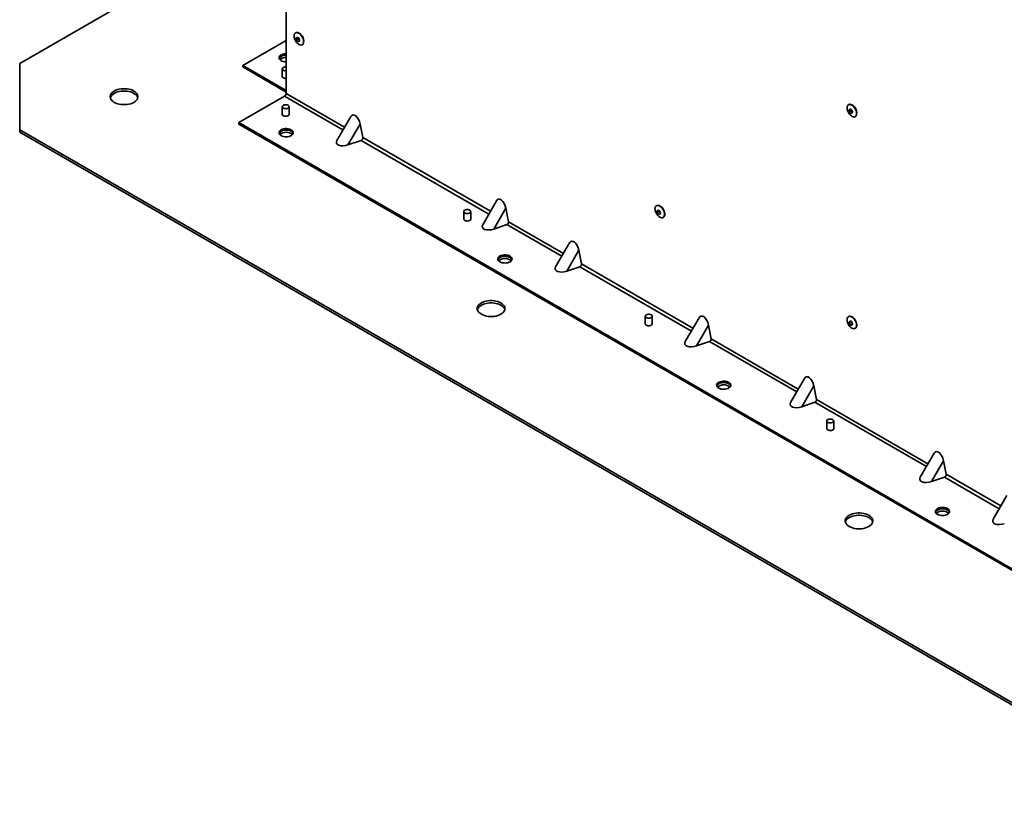
# Paper-space layout 'SW_Model_1' of a CAD drawing. Units: millimetres. Extents: x 0 to 594, y 0 to 420.
# Drawn here: x 447 to 490, y 173 to 207 of the extents above; entities that cross this region are included whole.
import ezdxf

# ---------------------------------------------------------------- set-up
doc = ezdxf.new("R2010")
doc.units = ezdxf.units.MM
doc.layers.add('SLD-0_0', color=179, linetype='Continuous')

psp = doc.layouts.new('SW_Model_1')

# ---------------------------------------------------------------- linework, layer by layer
at = {"layer": 'SLD-0_0', "color": 250, "linetype": 'Continuous', "lineweight": 35, "true_color": 0x191924}
for p, q in [((459.018993, 258.210959), (459.018993, 203.686386)), ((459.018993, 211.707573), (447.391857, 204.99537)), ((459.363957, 206.223827), (459.374609, 206.265185)), ((459.374609, 206.265185), (459.393324, 206.29844)), ((459.393324, 206.29844), (459.419337, 206.322229)), ((459.419337, 206.322229), (459.446871, 206.334401)), ((459.571565, 206.309786), (459.613844, 206.280414)), ((459.613844, 206.280414), (459.654392, 206.242316)), ((459.654392, 206.242316), (459.691549, 206.19705)), ((457.127482, 204.90078), (459.018993, 205.992726)), ((459.361805, 206.176059), (459.363957, 206.223827)), ((459.36824, 206.123836), (459.361805, 206.176059)), ((459.382999, 206.069297), (459.36824, 206.123836)), ((459.405478, 206.014674), (459.382999, 206.069297)), ((459.434757, 205.962203), (459.405478, 206.014674)), ((459.469637, 205.914033), (459.434757, 205.962203)), ((459.460099, 206.103773), (459.457701, 206.075277)), ((459.457701, 206.075277), (459.464812, 206.04231)), ((459.471682, 206.123948), (459.460099, 206.103773)), ((459.464812, 206.04231), (459.480472, 206.009322)), ((459.50869, 205.872136), (459.469637, 205.914033)), ((459.490886, 206.133078), (459.471682, 206.123948)), ((459.480472, 206.009322), (459.502566, 205.980771)), ((459.515117, 206.12993), (459.490886, 206.133078)), ((459.502566, 205.980771), (459.52811, 205.960511)), ((459.550317, 205.838227), (459.50869, 205.872136)), ((459.541103, 206.114928), (459.515117, 206.12993)), ((459.52811, 205.960511), (459.553654, 205.951279)), ((459.565334, 206.0901), (459.541103, 206.114928)), ((459.592813, 205.813694), (459.550317, 205.838227)), ((459.553654, 205.951279), (459.575747, 205.954321)), ((459.584538, 206.058797), (459.565334, 206.0901)), ((459.575747, 205.954321), (459.591408, 205.969228)), ((459.596121, 206.025249), (459.584538, 206.058797)), ((459.591408, 205.969228), (459.598519, 205.993985)), ((459.63444, 205.799542), (459.592813, 205.813694)), ((459.598519, 205.993985), (459.596121, 206.025249)), ((459.673493, 205.79635), (459.63444, 205.799542)), ((459.708373, 205.804248), (459.673493, 205.79635)), ((459.691549, 206.19705), (459.723793, 206.14647)), ((459.725088, 205.813113), (459.708373, 205.804248)), ((459.723793, 206.14647), (459.749806, 206.092647)), ((459.734839, 205.820434), (459.725088, 205.813113)), ((459.737652, 205.822914), (459.734839, 205.820434)), ((459.760131, 205.851583), (459.737652, 205.822914)), ((459.749806, 206.092647), (459.768521, 206.037784)), ((459.77489, 205.889082), (459.760131, 205.851583)), ((459.768521, 206.037784), (459.779173, 205.984128)), ((459.781326, 205.933875), (459.77489, 205.889082)), ((459.779173, 205.984128), (459.781326, 205.933875)), ((458.823091, 205.376245), (458.778738, 205.35064)), ((458.875464, 205.396171), (458.823091, 205.376245)), ((458.933713, 205.409603), (458.875464, 205.396171)), ((458.995454, 205.415991), (458.933713, 205.409603)), ((459.018993, 205.416508), (458.995454, 205.415991)), ((447.391857, 202.091613), (447.391857, 204.99537)), ((458.720954, 205.28678), (458.709888, 205.251137)), ((458.709888, 205.251137), (458.711477, 205.214939)), ((458.711477, 205.214939), (458.725656, 205.179666)), ((458.744221, 205.320406), (458.720954, 205.28678)), ((458.725656, 205.179666), (458.751844, 205.146763)), ((458.778738, 205.35064), (458.744221, 205.320406)), ((458.751844, 205.146763), (458.788969, 205.117577)), ((458.788969, 205.117577), (458.835511, 205.093302)), ((458.835511, 205.093302), (458.889565, 205.074933)), ((458.889565, 205.074933), (458.948918, 205.063222)), ((458.948918, 205.063222), (459.01114, 205.058647)), ((459.01114, 205.058647), (459.018993, 205.058589)), ((459.018993, 203.808834), (457.127482, 204.90078)), ((457.127482, 204.83954), (457.127482, 204.90078)), ((459.018993, 203.747594), (457.127482, 204.83954)), ((458.851315, 204.757962), (458.851315, 204.408802)), ((458.85569, 204.778723), (458.85156, 204.753021)), ((458.85156, 204.753021), (458.860736, 204.727758)), ((458.87276, 204.80258), (458.85569, 204.778723)), ((458.860736, 204.727758), (458.882403, 204.705179)), ((458.901253, 204.822472), (458.87276, 204.80258)), ((458.882403, 204.705179), (458.914636, 204.68729)), ((458.938636, 204.836633), (458.901253, 204.822472)), ((458.914636, 204.68729), (458.954571, 204.675681)), ((458.981589, 204.843803), (458.938636, 204.836633)), ((458.954571, 204.675681), (458.998659, 204.671382)), ((459.018993, 204.843952), (458.981589, 204.843803)), ((458.998659, 204.671382), (459.018993, 204.671972)), ((458.849858, 204.450366), (458.84671, 204.424962)), ((458.84671, 204.424962), (458.856088, 204.400076)), ((458.851315, 204.453889), (458.849858, 204.450366)), ((458.856088, 204.400076), (458.877231, 204.377722)), ((458.877231, 204.377722), (458.908427, 204.359713)), ((458.908427, 204.359713), (458.947148, 204.347508)), ((458.947148, 204.347508), (458.990258, 204.342094)), ((458.990258, 204.342094), (459.018993, 204.34245)), ((451.381071, 203.665545), (451.356751, 203.617732)), ((451.416929, 203.710874), (451.381071, 203.665545)), ((451.463598, 203.752795), (451.416929, 203.710874)), ((451.463598, 203.650727), (451.416929, 203.608806)), ((451.520126, 203.790455), (451.463598, 203.752795)), ((451.520126, 203.688388), (451.463598, 203.650727)), ((451.585362, 203.823088), (451.520126, 203.790455)), ((451.585362, 203.72102), (451.520126, 203.688388)), ((451.65798, 203.850029), (451.585362, 203.823088)), ((451.65798, 203.747962), (451.585362, 203.72102)), ((451.736499, 203.87073), (451.65798, 203.850029)), ((451.736499, 203.768662), (451.65798, 203.747962)), ((451.819323, 203.884769), (451.736499, 203.87073)), ((451.819323, 203.782702), (451.736499, 203.768662)), ((451.904765, 203.891861), (451.819323, 203.884769)), ((451.904765, 203.789793), (451.819323, 203.782702)), ((451.991085, 203.891861), (451.904765, 203.891861)), ((451.991085, 203.789793), (451.904765, 203.789793)), ((452.076527, 203.884769), (451.991085, 203.891861)), ((452.076527, 203.782702), (451.991085, 203.789793)), ((452.159351, 203.87073), (452.076527, 203.884769)), ((452.159351, 203.768662), (452.076527, 203.782702)), ((452.237871, 203.850029), (452.159351, 203.87073)), ((452.237871, 203.747962), (452.159351, 203.768662)), ((452.310488, 203.823088), (452.237871, 203.850029)), ((452.310488, 203.72102), (452.237871, 203.747962)), ((452.375725, 203.790455), (452.310488, 203.823088)), ((452.375725, 203.688388), (452.310488, 203.72102)), ((452.432253, 203.752795), (452.375725, 203.790455)), ((452.432253, 203.650727), (452.375725, 203.688388)), ((452.478921, 203.710874), (452.432253, 203.752795)), ((452.478921, 203.608806), (452.432253, 203.650727)), ((452.51478, 203.665545), (452.478921, 203.710874)), ((452.539099, 203.617732), (452.51478, 203.665545)), ((459.018993, 203.686386), (461.568514, 202.214579)), ((451.356751, 203.617732), (451.344467, 203.568408)), ((451.344467, 203.568408), (451.344467, 203.518576)), ((451.344467, 203.518576), (451.356751, 203.469251)), ((451.356751, 203.515665), (451.349419, 203.492458)), ((451.381071, 203.563478), (451.356751, 203.515665)), ((451.356751, 203.469251), (451.381071, 203.421438)), ((451.416929, 203.608806), (451.381071, 203.563478)), ((451.381071, 203.421438), (451.416929, 203.37611)), ((451.416929, 203.37611), (451.463598, 203.334189)), ((451.463598, 203.334189), (451.520126, 203.296528)), ((451.520126, 203.296528), (451.585362, 203.263895)), ((451.585362, 203.263895), (451.65798, 203.236954)), ((451.65798, 203.236954), (451.736499, 203.216254)), ((452.159351, 203.216254), (452.237871, 203.236954)), ((452.237871, 203.236954), (452.310488, 203.263895)), ((452.310488, 203.263895), (452.375725, 203.296528)), ((452.375725, 203.296528), (452.432253, 203.334189)), ((452.432253, 203.334189), (452.478921, 203.37611)), ((452.51478, 203.563478), (452.478921, 203.608806)), ((452.478921, 203.37611), (452.51478, 203.421438)), ((452.539099, 203.515665), (452.51478, 203.563478)), ((452.51478, 203.421438), (452.539099, 203.469251)), ((452.551384, 203.568408), (452.539099, 203.617732)), ((452.539099, 203.469251), (452.551384, 203.518576)), ((452.546432, 203.492458), (452.539099, 203.515665)), ((452.551384, 203.518576), (452.551384, 203.568408)), ((456.950706, 202.410735), (458.948282, 203.563912)), ((458.948282, 203.563912), (461.497804, 202.092105)), ((451.736499, 203.216254), (451.819323, 203.202214)), ((451.819323, 203.202214), (451.904765, 203.195123)), ((451.904765, 203.195123), (451.991085, 203.195123)), ((451.991085, 203.195123), (452.076527, 203.202214)), ((452.076527, 203.202214), (452.159351, 203.216254)), ((458.851315, 203.104735), (458.851315, 202.755575)), ((458.85569, 203.125496), (458.85156, 203.099795)), ((458.85156, 203.099795), (458.860736, 203.074532)), ((458.87276, 203.149353), (458.85569, 203.125496)), ((458.860736, 203.074532), (458.882403, 203.051953)), ((458.901253, 203.169246), (458.87276, 203.149353)), ((458.882403, 203.051953), (458.914636, 203.034064)), ((458.938636, 203.183406), (458.901253, 203.169246)), ((458.914636, 203.034064), (458.954571, 203.022454)), ((458.981589, 203.190577), (458.938636, 203.183406)), ((458.954571, 203.022454), (458.998659, 203.018156)), ((459.026295, 203.190119), (458.981589, 203.190577)), ((458.998659, 203.018156), (459.042983, 203.02155)), ((459.068781, 203.182076), (459.026295, 203.190119)), ((459.042983, 203.02155), (459.083605, 203.032336)), ((459.105273, 203.16716), (459.068781, 203.182076)), ((459.083605, 203.032336), (459.116915, 203.049555)), ((459.132527, 203.146697), (459.105273, 203.16716)), ((459.116915, 203.049555), (459.139954, 203.071677)), ((459.148123, 203.122506), (459.132527, 203.146697)), ((459.139954, 203.071677), (459.150674, 203.096736)), ((459.150674, 203.096736), (459.148123, 203.122506)), ((459.151315, 202.755575), (459.151315, 203.104735)), ((459.152773, 202.797139), (459.151315, 202.800663)), ((459.15592, 202.771736), (459.152773, 202.797139)), ((483.491823, 203.040765), (483.493976, 203.088533)), ((483.498259, 202.988542), (483.491823, 203.040765)), ((483.493976, 203.088533), (483.504628, 203.129891)), ((483.513018, 202.934003), (483.498259, 202.988542)), ((483.504628, 203.129891), (483.523343, 203.163146)), ((483.535497, 202.87938), (483.513018, 202.934003)), ((483.523343, 203.163146), (483.549356, 203.186935)), ((483.564776, 202.826909), (483.535497, 202.87938)), ((483.549356, 203.186935), (483.576889, 203.199107)), ((483.599656, 202.778739), (483.564776, 202.826909)), ((483.590117, 202.968479), (483.58772, 202.939983)), ((483.58772, 202.939983), (483.594831, 202.907016)), ((483.6017, 202.988654), (483.590117, 202.968479)), ((483.594831, 202.907016), (483.610491, 202.874029)), ((483.620904, 202.997784), (483.6017, 202.988654)), ((483.610491, 202.874029), (483.632585, 202.845477)), ((483.645136, 202.994636), (483.620904, 202.997784)), ((483.632585, 202.845477), (483.658129, 202.825217)), ((483.671122, 202.979634), (483.645136, 202.994636)), ((483.658129, 202.825217), (483.683672, 202.815985)), ((483.695353, 202.954806), (483.671122, 202.979634)), ((483.683672, 202.815985), (483.705766, 202.819028)), ((483.714557, 202.923503), (483.695353, 202.954806)), ((483.701584, 203.174492), (483.743863, 203.145121)), ((483.705766, 202.819028), (483.721426, 202.833934)), ((483.72614, 202.889955), (483.714557, 202.923503)), ((483.721426, 202.833934), (483.728538, 202.858691)), ((483.728538, 202.858691), (483.72614, 202.889955)), ((483.743863, 203.145121), (483.784411, 203.107022)), ((483.784411, 203.107022), (483.821567, 203.061756)), ((483.821567, 203.061756), (483.853812, 203.011176)), ((483.853812, 203.011176), (483.879825, 202.957353)), ((483.879825, 202.957353), (483.89854, 202.902491)), ((483.89854, 202.902491), (483.909192, 202.848834)), ((483.911344, 202.798581), (483.904909, 202.753788)), ((483.909192, 202.848834), (483.911344, 202.798581)), ((497.839155, 178.806336), (456.950706, 202.410735)), ((456.950706, 202.349495), (456.950706, 202.410735)), ((458.891714, 202.714847), (458.927032, 202.699585)), ((458.927032, 202.699585), (458.968368, 202.690684)), ((458.968368, 202.690684), (459.012373, 202.688868)), ((459.012373, 202.688868), (459.055482, 202.694281)), ((459.055482, 202.694281), (459.094203, 202.706487)), ((459.094203, 202.706487), (459.125399, 202.724496)), ((459.125399, 202.724496), (459.146543, 202.746849)), ((459.146543, 202.746849), (459.15592, 202.771736)), ((461.834438, 202.675172), (461.231923, 201.631586)), ((483.638709, 202.736842), (483.599656, 202.778739)), ((483.680336, 202.702933), (483.638709, 202.736842)), ((483.722832, 202.6784), (483.680336, 202.702933)), ((483.764459, 202.664248), (483.722832, 202.6784)), ((483.803512, 202.661056), (483.764459, 202.664248)), ((483.838392, 202.668954), (483.803512, 202.661056)), ((483.855107, 202.677819), (483.838392, 202.668954)), ((483.864858, 202.68514), (483.855107, 202.677819)), ((483.867671, 202.68762), (483.864858, 202.68514)), ((483.89015, 202.716289), (483.867671, 202.68762)), ((483.904909, 202.753788), (483.89015, 202.716289)), ((447.391857, 202.091613), (497.516186, 173.155454)), ((447.391857, 202.091613), (447.391857, 201.989546)), ((447.391857, 201.989546), (497.516186, 173.053386)), ((497.839155, 178.745095), (456.950706, 202.349495)), ((458.717017, 202.012369), (458.709093, 201.97645)), ((458.709093, 201.97645), (458.713855, 201.940344)), ((458.713564, 201.941296), (458.717017, 201.951129)), ((458.713855, 201.940344), (458.731111, 201.905531)), ((458.737304, 202.046633), (458.717017, 202.012369)), ((458.717017, 201.951129), (458.737304, 201.985393)), ((458.769124, 202.077838), (458.737304, 202.046633)), ((458.737304, 201.985393), (458.769124, 202.016597)), ((458.811174, 202.104706), (458.769124, 202.077838)), ((458.769124, 202.016597), (458.811174, 202.043466)), ((458.848402, 202.060101), (458.79979, 202.037219)), ((458.861731, 202.126138), (458.811174, 202.104706)), ((458.811174, 202.043466), (458.861731, 202.064898)), ((458.903999, 202.076867), (458.848402, 202.060101)), ((458.918727, 202.141256), (458.861731, 202.126138)), ((458.861731, 202.064898), (458.918727, 202.080016)), ((458.964303, 202.086828), (458.903999, 202.076867)), ((458.979828, 202.149441), (458.918727, 202.141256)), ((458.918727, 202.080016), (458.979828, 202.088201)), ((459.026846, 202.089577), (458.964303, 202.086828)), ((459.042532, 202.150359), (458.979828, 202.149441)), ((458.979828, 202.088201), (459.042532, 202.089118)), ((459.089068, 202.085003), (459.026846, 202.089577)), ((459.104273, 202.14397), (459.042532, 202.150359)), ((459.042532, 202.089118), (459.104273, 202.08273)), ((459.148421, 202.073291), (459.089068, 202.085003)), ((459.162522, 202.130538), (459.104273, 202.14397)), ((459.104273, 202.08273), (459.162522, 202.069298)), ((459.202475, 202.054922), (459.148421, 202.073291)), ((459.214895, 202.110612), (459.162522, 202.130538)), ((459.162522, 202.069298), (459.214895, 202.049372)), ((459.249017, 202.030647), (459.202475, 202.054922)), ((459.259248, 202.085008), (459.214895, 202.110612)), ((459.214895, 202.049372), (459.259248, 202.023767)), ((459.286142, 202.001461), (459.249017, 202.030647)), ((459.293765, 202.054774), (459.259248, 202.085008)), ((459.259248, 202.023767), (459.293765, 201.993533)), ((459.31233, 201.968558), (459.286142, 202.001461)), ((459.317032, 202.021147), (459.293765, 202.054774)), ((459.293765, 201.993533), (459.317032, 201.959907)), ((459.324422, 201.941296), (459.31233, 201.968558)), ((459.31233, 201.914034), (459.326509, 201.949307)), ((459.328098, 201.985505), (459.317032, 202.021147)), ((459.317032, 201.959907), (459.324422, 201.941296)), ((459.326509, 201.949307), (459.328098, 201.985505)), ((462.242593, 202.350219), (461.717437, 201.440622)), ((462.359552, 201.757923), (462.242593, 202.350219)), ((458.731111, 201.905531), (458.760152, 201.873436)), ((458.760152, 201.873436), (458.79979, 201.845373)), ((458.79979, 201.845373), (458.848402, 201.82249)), ((458.848402, 201.82249), (458.903999, 201.805725)), ((458.903999, 201.805725), (458.964303, 201.795764)), ((458.964303, 201.795764), (459.026846, 201.793014)), ((459.026846, 201.793014), (459.089068, 201.797589)), ((459.089068, 201.797589), (459.148421, 201.809301)), ((459.148421, 201.809301), (459.202475, 201.82767)), ((459.202475, 201.82767), (459.249017, 201.851945)), ((459.249017, 201.851945), (459.286142, 201.881131)), ((459.286142, 201.881131), (459.31233, 201.914034)), ((462.288841, 201.635448), (461.717437, 201.440622)), ((462.288841, 201.635448), (467.861765, 198.418268)), ((462.359552, 201.757923), (467.932475, 198.540743)), ((468.198399, 199.001336), (467.595884, 197.95775)), ((466.770911, 198.53285), (466.770911, 198.18369)), ((466.775286, 198.553611), (466.771156, 198.527909)), ((466.771156, 198.527909), (466.780332, 198.502647)), ((466.792356, 198.577468), (466.775286, 198.553611)), ((466.780332, 198.502647), (466.801999, 198.480068)), ((466.820849, 198.59736), (466.792356, 198.577468)), ((466.858232, 198.611521), (466.820849, 198.59736)), ((466.901185, 198.618691), (466.858232, 198.611521)), ((466.945891, 198.618234), (466.901185, 198.618691)), ((466.988377, 198.61019), (466.945891, 198.618234)), ((467.024869, 198.595274), (466.988377, 198.61019)), ((467.052123, 198.574812), (467.024869, 198.595274)), ((467.036511, 198.47767), (467.05955, 198.499791)), ((467.067719, 198.550621), (467.052123, 198.574812)), ((467.05955, 198.499791), (467.07027, 198.524851)), ((467.07027, 198.524851), (467.067719, 198.550621)), ((467.070911, 198.18369), (467.070911, 198.53285)), ((468.606554, 198.676382), (468.081398, 197.766785)), ((468.723513, 198.084086), (468.606554, 198.676382)), ((475.112608, 198.65931), (475.119043, 198.704103)), ((475.11476, 198.609056), (475.112608, 198.65931)), ((475.125412, 198.5554), (475.11476, 198.609056)), ((475.119043, 198.704103), (475.133803, 198.741601)), ((475.144128, 198.500537), (475.125412, 198.5554)), ((475.133803, 198.741601), (475.156282, 198.77027)), ((475.17014, 198.446714), (475.144128, 198.500537)), ((475.156282, 198.77027), (475.185561, 198.788936)), ((475.185561, 198.788936), (475.220441, 198.796835)), ((475.215616, 198.573785), (475.208504, 198.549028)), ((475.208504, 198.549028), (475.210902, 198.517764)), ((475.210902, 198.517764), (475.222485, 198.484215)), ((475.213942, 198.796244), (475.214188, 198.796309)), ((475.214188, 198.796309), (475.251549, 198.799649)), ((475.231276, 198.588691), (475.215616, 198.573785)), ((475.220441, 198.796835), (475.259493, 198.793643)), ((475.25337, 198.591733), (475.231276, 198.588691)), ((475.251549, 198.799649), (475.292578, 198.791358)), ((475.278913, 198.582501), (475.25337, 198.591733)), ((475.259493, 198.793643), (475.30112, 198.77949)), ((475.304457, 198.562241), (475.278913, 198.582501)), ((475.292578, 198.791358), (475.335482, 198.771797)), ((475.30112, 198.77949), (475.343617, 198.754958)), ((475.326551, 198.53369), (475.304457, 198.562241)), ((475.342211, 198.500703), (475.326551, 198.53369)), ((475.335482, 198.771797), (475.378386, 198.741822)), ((475.349322, 198.467735), (475.342211, 198.500703)), ((475.343617, 198.754958), (475.385244, 198.721048)), ((475.378386, 198.741822), (475.419415, 198.702742)), ((475.385244, 198.721048), (475.424297, 198.679151)), ((475.419415, 198.702742), (475.456776, 198.656266)), ((475.424297, 198.679151), (475.459176, 198.630981)), ((475.456776, 198.656266), (475.488835, 198.604424)), ((475.459176, 198.630981), (475.488455, 198.578511)), ((475.488455, 198.578511), (475.510935, 198.523888)), ((475.488835, 198.604424), (475.514193, 198.549483)), ((475.510935, 198.523888), (475.525694, 198.469348)), ((475.514193, 198.549483), (475.531739, 198.493843)), ((475.531739, 198.493843), (475.540709, 198.439937)), ((466.801999, 198.480068), (466.834232, 198.462179)), ((466.81131, 198.142962), (466.846628, 198.127699)), ((466.834232, 198.462179), (466.874166, 198.450569)), ((466.846628, 198.127699), (466.887964, 198.118799)), ((466.874166, 198.450569), (466.918255, 198.44627)), ((466.887964, 198.118799), (466.931969, 198.116982)), ((466.918255, 198.44627), (466.962579, 198.449665)), ((466.931969, 198.116982), (466.975078, 198.122396)), ((466.962579, 198.449665), (467.003201, 198.460451)), ((466.975078, 198.122396), (467.013799, 198.134602)), ((467.003201, 198.460451), (467.036511, 198.47767)), ((467.013799, 198.134602), (467.044995, 198.152611)), ((467.044995, 198.152611), (467.066139, 198.174964)), ((467.066139, 198.174964), (467.075516, 198.19985)), ((467.072369, 198.225254), (467.070911, 198.228778)), ((467.075516, 198.19985), (467.072369, 198.225254)), ((468.723513, 198.084086), (471.114456, 196.703824)), ((475.202385, 198.396135), (475.17014, 198.446714)), ((475.239542, 198.350869), (475.202385, 198.396135)), ((475.222485, 198.484215), (475.241689, 198.452913)), ((475.28009, 198.31277), (475.239542, 198.350869)), ((475.241689, 198.452913), (475.26592, 198.428084)), ((475.26592, 198.428084), (475.291906, 198.413083)), ((475.322369, 198.283398), (475.28009, 198.31277)), ((475.291906, 198.413083), (475.316138, 198.409934)), ((475.316138, 198.409934), (475.335342, 198.419064)), ((475.364647, 198.263956), (475.322369, 198.283398)), ((475.335342, 198.419064), (475.346925, 198.439239)), ((475.346925, 198.439239), (475.349322, 198.467735)), ((475.405195, 198.255239), (475.364647, 198.263956)), ((475.442352, 198.257605), (475.405195, 198.255239)), ((475.474597, 198.270955), (475.442352, 198.257605)), ((475.500609, 198.294745), (475.474597, 198.270955)), ((475.519325, 198.327999), (475.500609, 198.294745)), ((475.531739, 198.34657), (475.515731, 198.313433)), ((475.529977, 198.369357), (475.519325, 198.327999)), ((475.525694, 198.469348), (475.532129, 198.417125)), ((475.532129, 198.417125), (475.529977, 198.369357)), ((475.540709, 198.39012), (475.531739, 198.34657)), ((475.540709, 198.439937), (475.540709, 198.39012)), ((468.652802, 197.961612), (468.081398, 197.766785)), ((468.652802, 197.961612), (471.043745, 196.58135)), ((471.38038, 197.164418), (470.777865, 196.120831)), ((471.788535, 196.839464), (471.263378, 195.929867)), ((471.905493, 196.247168), (471.788535, 196.839464)), ((468.262959, 196.501615), (468.255034, 196.465695)), ((468.255034, 196.465695), (468.259797, 196.429589)), ((468.259506, 196.430541), (468.262959, 196.440374)), ((468.259797, 196.429589), (468.277052, 196.394777)), ((468.283246, 196.535878), (468.262959, 196.501615)), ((468.262959, 196.440374), (468.283246, 196.474638)), ((468.277052, 196.394777), (468.306093, 196.362681)), ((468.315066, 196.567083), (468.283246, 196.535878)), ((468.283246, 196.474638), (468.315066, 196.505843)), ((468.306093, 196.362681), (468.345731, 196.334618)), ((468.357115, 196.593952), (468.315066, 196.567083)), ((468.315066, 196.505843), (468.357115, 196.532711)), ((468.394344, 196.549347), (468.345731, 196.526464)), ((468.407673, 196.615383), (468.357115, 196.593952)), ((468.357115, 196.532711), (468.407673, 196.554143)), ((468.44994, 196.566112), (468.394344, 196.549347)), ((468.464669, 196.630501), (468.407673, 196.615383)), ((468.407673, 196.554143), (468.464669, 196.569261)), ((468.510244, 196.576073), (468.44994, 196.566112)), ((468.52577, 196.638687), (468.464669, 196.630501)), ((468.464669, 196.569261), (468.52577, 196.577446)), ((468.572788, 196.578823), (468.510244, 196.576073)), ((468.588474, 196.639604), (468.52577, 196.638687)), ((468.52577, 196.577446), (468.588474, 196.578363)), ((468.635009, 196.574248), (468.572788, 196.578823)), ((468.650214, 196.633216), (468.588474, 196.639604)), ((468.588474, 196.578363), (468.650214, 196.571975)), ((468.694362, 196.562536), (468.635009, 196.574248)), ((468.708464, 196.619784), (468.650214, 196.633216)), ((468.650214, 196.571975), (468.708464, 196.558543)), ((468.748416, 196.544167), (468.694362, 196.562536)), ((468.760837, 196.599858), (468.708464, 196.619784)), ((468.708464, 196.558543), (468.760837, 196.538617)), ((468.794959, 196.519892), (468.748416, 196.544167)), ((468.805189, 196.574253), (468.760837, 196.599858)), ((468.760837, 196.538617), (468.805189, 196.513013)), ((468.832084, 196.490706), (468.794959, 196.519892)), ((468.794959, 196.34119), (468.832084, 196.370376)), ((468.839706, 196.544019), (468.805189, 196.574253)), ((468.805189, 196.513013), (468.839706, 196.482778)), ((468.858272, 196.457803), (468.832084, 196.490706)), ((468.832084, 196.370376), (468.858272, 196.403279)), ((468.862974, 196.510392), (468.839706, 196.544019)), ((468.839706, 196.482778), (468.862974, 196.449152)), ((468.870363, 196.430541), (468.858272, 196.457803)), ((468.858272, 196.403279), (468.872451, 196.438552)), ((468.87404, 196.47475), (468.862974, 196.510392)), ((468.862974, 196.449152), (468.870363, 196.430541)), ((468.872451, 196.438552), (468.87404, 196.47475)), ((468.345731, 196.334618), (468.394344, 196.311735)), ((468.394344, 196.311735), (468.44994, 196.29497)), ((468.44994, 196.29497), (468.510244, 196.285009)), ((468.510244, 196.285009), (468.572788, 196.28226)), ((468.572788, 196.28226), (468.635009, 196.286834)), ((468.635009, 196.286834), (468.694362, 196.298546)), ((468.694362, 196.298546), (468.748416, 196.316915)), ((468.748416, 196.316915), (468.794959, 196.34119)), ((471.834783, 196.124694), (471.263378, 195.929867)), ((471.834783, 196.124694), (476.7006, 193.315717)), ((471.905493, 196.247168), (476.77131, 193.438192)), ((467.752468, 194.624908), (467.673948, 194.604207)), ((467.835292, 194.638947), (467.752468, 194.624908)), ((467.920734, 194.646039), (467.835292, 194.638947)), ((468.007054, 194.646039), (467.920734, 194.646039)), ((468.092496, 194.638947), (468.007054, 194.646039)), ((468.17532, 194.624908), (468.092496, 194.638947)), ((468.253839, 194.604207), (468.17532, 194.624908)), ((467.37272, 194.37191), (467.360435, 194.322586)), ((467.360435, 194.322586), (467.360435, 194.272754)), ((467.360435, 194.272754), (467.37272, 194.22343)), ((467.37272, 194.269843), (467.365387, 194.246636)), ((467.397039, 194.419723), (467.37272, 194.37191)), ((467.397039, 194.317656), (467.37272, 194.269843)), ((467.37272, 194.22343), (467.397039, 194.175616)), ((467.432898, 194.465052), (467.397039, 194.419723)), ((467.432898, 194.362984), (467.397039, 194.317656)), ((467.479566, 194.506973), (467.432898, 194.465052)), ((467.479566, 194.404905), (467.432898, 194.362984)), ((467.536094, 194.544633), (467.479566, 194.506973)), ((467.536094, 194.442566), (467.479566, 194.404905)), ((467.601331, 194.577266), (467.536094, 194.544633)), ((467.601331, 194.475199), (467.536094, 194.442566)), ((467.673948, 194.604207), (467.601331, 194.577266)), ((467.673948, 194.50214), (467.601331, 194.475199)), ((467.752468, 194.52284), (467.673948, 194.50214)), ((467.835292, 194.53688), (467.752468, 194.52284)), ((467.920734, 194.543971), (467.835292, 194.53688)), ((468.007054, 194.543971), (467.920734, 194.543971)), ((468.092496, 194.53688), (468.007054, 194.543971)), ((468.17532, 194.52284), (468.092496, 194.53688)), ((468.253839, 194.50214), (468.17532, 194.52284)), ((468.326457, 194.577266), (468.253839, 194.604207)), ((468.326457, 194.475199), (468.253839, 194.50214)), ((468.391693, 194.544633), (468.326457, 194.577266)), ((468.391693, 194.442566), (468.326457, 194.475199)), ((468.448221, 194.506973), (468.391693, 194.544633)), ((468.448221, 194.404905), (468.391693, 194.442566)), ((468.49489, 194.465052), (468.448221, 194.506973)), ((468.49489, 194.362984), (468.448221, 194.404905)), ((468.530748, 194.419723), (468.49489, 194.465052)), ((468.530748, 194.317656), (468.49489, 194.362984)), ((468.555068, 194.37191), (468.530748, 194.419723)), ((468.555068, 194.269843), (468.530748, 194.317656)), ((468.530748, 194.175616), (468.555068, 194.22343)), ((468.567352, 194.322586), (468.555068, 194.37191)), ((468.555068, 194.22343), (468.567352, 194.272754)), ((468.5624, 194.246636), (468.555068, 194.269843)), ((468.567352, 194.272754), (468.567352, 194.322586)), ((467.397039, 194.175616), (467.432898, 194.130288)), ((467.432898, 194.130288), (467.479566, 194.088367)), ((467.479566, 194.088367), (467.536094, 194.050706)), ((467.536094, 194.050706), (467.601331, 194.018074)), ((467.601331, 194.018074), (467.673948, 193.991133)), ((467.673948, 193.991133), (467.752468, 193.970432)), ((467.752468, 193.970432), (467.835292, 193.956393)), ((467.835292, 193.956393), (467.920734, 193.949301)), ((467.920734, 193.949301), (468.007054, 193.949301)), ((468.007054, 193.949301), (468.092496, 193.956393)), ((468.092496, 193.956393), (468.17532, 193.970432)), ((468.17532, 193.970432), (468.253839, 193.991133)), ((468.253839, 193.991133), (468.326457, 194.018074)), ((468.326457, 194.018074), (468.391693, 194.050706)), ((468.391693, 194.050706), (468.448221, 194.088367)), ((468.448221, 194.088367), (468.49489, 194.130288)), ((468.49489, 194.130288), (468.530748, 194.175616)), ((474.690507, 193.960965), (474.690507, 193.611804)), ((474.694882, 193.981725), (474.690752, 193.956024)), ((474.690752, 193.956024), (474.699928, 193.930761)), ((474.711952, 194.005583), (474.694882, 193.981725)), ((474.699928, 193.930761), (474.721595, 193.908182)), ((474.740445, 194.025475), (474.711952, 194.005583)), ((474.721595, 193.908182), (474.753828, 193.890293)), ((474.777828, 194.039636), (474.740445, 194.025475)), ((474.753828, 193.890293), (474.793762, 193.878684)), ((474.820781, 194.046806), (474.777828, 194.039636)), ((474.793762, 193.878684), (474.837851, 193.874385)), ((474.865487, 194.046349), (474.820781, 194.046806)), ((474.837851, 193.874385), (474.882175, 193.877779)), ((474.907973, 194.038305), (474.865487, 194.046349)), ((474.882175, 193.877779), (474.922797, 193.888565)), ((474.944465, 194.023389), (474.907973, 194.038305)), ((474.922797, 193.888565), (474.956107, 193.905784)), ((474.971719, 194.002926), (474.944465, 194.023389)), ((474.956107, 193.905784), (474.979146, 193.927906)), ((474.987315, 193.978735), (474.971719, 194.002926)), ((474.979146, 193.927906), (474.989866, 193.952965)), ((474.989866, 193.952965), (474.987315, 193.978735)), ((474.990507, 193.611804), (474.990507, 193.960965)), ((477.037234, 193.898785), (476.434719, 192.855199)), ((483.491823, 193.822092), (483.498259, 193.866885)), ((483.493976, 193.771838), (483.491823, 193.822092)), ((483.504628, 193.718182), (483.493976, 193.771838)), ((483.498259, 193.866885), (483.513018, 193.904383)), ((483.513018, 193.904383), (483.535497, 193.933052)), ((483.535497, 193.933052), (483.564776, 193.951718)), ((483.564776, 193.951718), (483.599656, 193.959617)), ((483.593159, 193.959026), (483.593404, 193.959091)), ((483.593404, 193.959091), (483.630764, 193.962431)), ((483.599656, 193.959617), (483.638709, 193.956425)), ((483.630764, 193.962431), (483.671793, 193.95414)), ((483.638709, 193.956425), (483.680336, 193.942272)), ((483.671793, 193.95414), (483.714697, 193.934579)), ((483.680336, 193.942272), (483.722832, 193.917739)), ((483.714697, 193.934579), (483.757601, 193.904604)), ((483.722832, 193.917739), (483.764459, 193.88383)), ((483.757601, 193.904604), (483.79863, 193.865524)), ((483.764459, 193.88383), (483.803512, 193.841933)), ((483.79863, 193.865524), (483.835991, 193.819048)), ((483.803512, 193.841933), (483.838392, 193.793763)), ((483.835991, 193.819048), (483.868051, 193.767206)), ((483.838392, 193.793763), (483.867671, 193.741293)), ((483.868051, 193.767206), (483.893408, 193.712265)), ((474.730906, 193.571077), (474.766224, 193.555814)), ((474.766224, 193.555814), (474.80756, 193.546914)), ((474.80756, 193.546914), (474.851565, 193.545097)), ((474.851565, 193.545097), (474.894674, 193.55051)), ((474.894674, 193.55051), (474.933395, 193.562716)), ((474.933395, 193.562716), (474.964591, 193.580725)), ((474.964591, 193.580725), (474.985734, 193.603078)), ((474.985734, 193.603078), (474.995112, 193.627965)), ((474.991965, 193.653369), (474.990507, 193.656892)), ((474.995112, 193.627965), (474.991965, 193.653369)), ((477.445389, 193.573831), (476.920233, 192.664234)), ((477.562348, 192.981536), (477.445389, 193.573831)), ((483.523343, 193.663319), (483.504628, 193.718182)), ((483.549356, 193.609496), (483.523343, 193.663319)), ((483.5816, 193.558916), (483.549356, 193.609496)), ((483.618757, 193.513651), (483.5816, 193.558916)), ((483.594831, 193.736566), (483.58772, 193.71181)), ((483.58772, 193.71181), (483.590117, 193.680546)), ((483.590117, 193.680546), (483.6017, 193.646997)), ((483.610491, 193.751473), (483.594831, 193.736566)), ((483.6017, 193.646997), (483.620904, 193.615695)), ((483.632585, 193.754515), (483.610491, 193.751473)), ((483.659305, 193.475552), (483.618757, 193.513651)), ((483.620904, 193.615695), (483.645136, 193.590866)), ((483.658129, 193.745283), (483.632585, 193.754515)), ((483.645136, 193.590866), (483.671122, 193.575865)), ((483.683672, 193.725023), (483.658129, 193.745283)), ((483.701584, 193.44618), (483.659305, 193.475552)), ((483.671122, 193.575865), (483.695353, 193.572716)), ((483.705766, 193.696472), (483.683672, 193.725023)), ((483.695353, 193.572716), (483.714557, 193.581846)), ((483.743863, 193.426738), (483.701584, 193.44618)), ((483.721426, 193.663485), (483.705766, 193.696472)), ((483.714557, 193.581846), (483.72614, 193.602021)), ((483.728538, 193.630517), (483.721426, 193.663485)), ((483.72614, 193.602021), (483.728538, 193.630517)), ((483.78441, 193.418021), (483.743863, 193.426738)), ((483.821567, 193.420386), (483.78441, 193.418021)), ((483.853812, 193.433737), (483.821567, 193.420386)), ((483.879825, 193.457527), (483.853812, 193.433737)), ((483.867671, 193.741293), (483.89015, 193.686669)), ((483.89854, 193.490781), (483.879825, 193.457527)), ((483.89015, 193.686669), (483.904909, 193.63213)), ((483.893408, 193.712265), (483.910955, 193.656625)), ((483.910955, 193.509352), (483.894947, 193.476215)), ((483.909192, 193.532139), (483.89854, 193.490781)), ((483.904909, 193.63213), (483.911344, 193.579907)), ((483.911344, 193.579907), (483.909192, 193.532139)), ((483.910955, 193.656625), (483.919924, 193.602719)), ((483.919924, 193.552902), (483.910955, 193.509352)), ((483.919924, 193.602719), (483.919924, 193.552902)), ((477.562348, 192.981536), (481.367504, 190.784865)), ((477.491637, 192.859061), (476.920233, 192.664234)), ((477.491637, 192.859061), (481.296794, 190.662391)), ((481.633428, 191.245459), (481.030913, 190.201873)), ((477.8089, 190.99086), (477.800976, 190.95494)), ((477.800976, 190.95494), (477.805738, 190.918835)), ((477.805448, 190.919786), (477.8089, 190.929619)), ((477.805738, 190.918835), (477.822994, 190.884022)), ((477.829188, 191.025124), (477.8089, 190.99086)), ((477.8089, 190.929619), (477.829188, 190.963883)), ((477.822994, 190.884022), (477.852035, 190.851927)), ((477.861007, 191.056328), (477.829188, 191.025124)), ((477.829188, 190.963883), (477.861007, 190.995088)), ((477.852035, 190.851927), (477.891673, 190.823863)), ((477.903057, 191.083197), (477.861007, 191.056328)), ((477.861007, 190.995088), (477.903057, 191.021956)), ((477.940285, 191.038592), (477.891673, 191.015709)), ((477.891673, 190.823863), (477.940285, 190.800981)), ((477.953614, 191.104629), (477.903057, 191.083197)), ((477.903057, 191.021956), (477.953614, 191.043388)), ((477.995882, 191.055357), (477.940285, 191.038592)), ((477.940285, 190.800981), (477.995882, 190.784216)), ((478.01061, 191.119747), (477.953614, 191.104629)), ((477.953614, 191.043388), (478.01061, 191.058506)), ((478.056186, 191.065318), (477.995882, 191.055357)), ((477.995882, 190.784216), (478.056186, 190.774254)), ((478.071711, 191.127932), (478.01061, 191.119747)), ((478.01061, 191.058506), (478.071711, 191.066691)), ((478.118729, 191.068068), (478.056186, 191.065318)), ((478.056186, 190.774254), (478.118729, 190.771505)), ((478.134415, 191.128849), (478.071711, 191.127932)), ((478.071711, 191.066691), (478.134415, 191.067609)), ((478.180951, 191.063493), (478.118729, 191.068068)), ((478.118729, 190.771505), (478.180951, 190.77608)), ((478.196156, 191.122461), (478.134415, 191.128849)), ((478.134415, 191.067609), (478.196156, 191.06122)), ((478.240304, 191.051781), (478.180951, 191.063493)), ((478.180951, 190.77608), (478.240304, 190.787791)), ((478.254405, 191.109029), (478.196156, 191.122461)), ((478.196156, 191.06122), (478.254405, 191.047788)), ((478.294358, 191.033412), (478.240304, 191.051781)), ((478.240304, 190.787791), (478.294358, 190.80616)), ((478.306778, 191.089103), (478.254405, 191.109029)), ((478.254405, 191.047788), (478.306778, 191.027862)), ((478.3409, 191.009138), (478.294358, 191.033412)), ((478.294358, 190.80616), (478.3409, 190.830435)), ((478.351131, 191.063498), (478.306778, 191.089103)), ((478.306778, 191.027862), (478.351131, 191.002258)), ((478.378025, 190.979951), (478.3409, 191.009138)), ((478.3409, 190.830435), (478.378025, 190.859621)), ((478.385648, 191.033264), (478.351131, 191.063498)), ((478.351131, 191.002258), (478.385648, 190.972024)), ((478.404213, 190.947048), (478.378025, 190.979951)), ((478.378025, 190.859621), (478.404213, 190.892524)), ((478.408915, 190.999638), (478.385648, 191.033264)), ((478.385648, 190.972024), (478.408915, 190.938397)), ((478.416305, 190.919786), (478.404213, 190.947048)), ((478.404213, 190.892524), (478.418392, 190.927797)), ((478.419981, 190.963996), (478.408915, 190.999638)), ((478.408915, 190.938397), (478.416305, 190.919786)), ((478.418392, 190.927797), (478.419981, 190.963996)), ((482.041583, 190.920505), (481.516427, 190.010908)), ((482.041583, 190.920505), (482.158542, 190.328209)), ((482.158542, 190.328209), (487.024359, 187.519233)), ((481.516427, 190.010908), (482.087831, 190.205735)), ((482.087831, 190.205735), (486.953648, 187.396759)), ((482.740377, 189.47492), (482.697424, 189.46775)), ((482.785083, 189.474463), (482.740377, 189.47492)), ((482.827569, 189.466419), (482.785083, 189.474463)), ((482.610103, 189.389079), (482.610103, 189.039919)), ((482.614478, 189.40984), (482.610348, 189.384138)), ((482.610348, 189.384138), (482.619523, 189.358876)), ((482.631548, 189.433697), (482.614478, 189.40984)), ((482.619523, 189.358876), (482.641191, 189.336297)), ((482.660041, 189.45359), (482.631548, 189.433697)), ((482.641191, 189.336297), (482.673424, 189.318408)), ((482.697424, 189.46775), (482.660041, 189.45359)), ((482.673424, 189.318408), (482.713358, 189.306798)), ((482.713358, 189.306798), (482.757447, 189.3025)), ((482.757447, 189.3025), (482.801771, 189.305894)), ((482.801771, 189.305894), (482.842393, 189.31668)), ((482.86406, 189.451503), (482.827569, 189.466419)), ((482.842393, 189.31668), (482.875703, 189.333899)), ((482.891315, 189.431041), (482.86406, 189.451503)), ((482.875703, 189.333899), (482.898742, 189.356021)), ((482.906911, 189.40685), (482.891315, 189.431041)), ((482.898742, 189.356021), (482.909462, 189.38108)), ((482.90533, 189.031193), (482.914708, 189.056079)), ((482.909462, 189.38108), (482.906911, 189.40685)), ((482.910103, 189.039919), (482.910103, 189.389079)), ((482.911561, 189.081483), (482.910103, 189.085007)), ((482.914708, 189.056079), (482.911561, 189.081483)), ((482.650502, 188.999191), (482.68582, 188.983928)), ((482.68582, 188.983928), (482.727156, 188.975028)), ((482.727156, 188.975028), (482.771161, 188.973211)), ((482.771161, 188.973211), (482.81427, 188.978625)), ((482.81427, 188.978625), (482.852991, 188.990831)), ((482.852991, 188.990831), (482.884187, 189.00884)), ((482.884187, 189.00884), (482.90533, 189.031193)), ((487.290282, 187.979826), (486.687767, 186.93624)), ((487.698437, 187.654873), (487.173281, 186.745276)), ((487.698437, 187.654873), (487.815396, 187.062577)), ((487.173281, 186.745276), (487.744685, 186.940102)), ((487.744685, 186.940102), (490.135628, 185.55984)), ((487.815396, 187.062577), (490.206339, 185.682315)), ((490.472263, 186.142908), (489.869748, 185.099322)), ((487.556552, 185.608992), (487.499556, 185.593874)), ((487.617653, 185.617177), (487.556552, 185.608992)), ((487.680357, 185.618094), (487.617653, 185.617177)), ((487.742097, 185.611706), (487.680357, 185.618094)), ((487.800347, 185.598274), (487.742097, 185.611706)), ((483.484222, 185.19882), (483.448363, 185.153491)), ((483.53089, 185.240741), (483.484222, 185.19882)), ((483.587418, 185.278401), (483.53089, 185.240741)), ((483.652655, 185.311034), (483.587418, 185.278401)), ((483.652655, 185.208967), (483.587418, 185.176334)), ((483.725272, 185.337975), (483.652655, 185.311034)), ((483.725272, 185.235908), (483.652655, 185.208967)), ((483.803792, 185.358676), (483.725272, 185.337975)), ((483.803792, 185.256608), (483.725272, 185.235908)), ((483.886616, 185.372715), (483.803792, 185.358676)), ((483.886616, 185.270648), (483.803792, 185.256608)), ((483.972058, 185.379807), (483.886616, 185.372715)), ((483.972058, 185.277739), (483.886616, 185.270648)), ((484.058378, 185.379807), (483.972058, 185.379807)), ((484.058378, 185.277739), (483.972058, 185.277739)), ((484.14382, 185.372715), (484.058378, 185.379807)), ((484.14382, 185.270648), (484.058378, 185.277739)), ((484.226644, 185.358676), (484.14382, 185.372715)), ((484.226644, 185.256608), (484.14382, 185.270648)), ((484.305163, 185.337975), (484.226644, 185.358676)), ((484.305163, 185.235908), (484.226644, 185.256608)), ((484.377781, 185.311034), (484.305163, 185.337975)), ((484.377781, 185.208967), (484.305163, 185.235908)), ((484.443017, 185.278401), (484.377781, 185.311034)), ((484.443017, 185.176334), (484.377781, 185.208967)), ((484.499545, 185.240741), (484.443017, 185.278401)), ((484.499545, 185.138673), (484.443017, 185.176334)), ((484.546214, 185.19882), (484.499545, 185.240741)), ((484.582072, 185.153491), (484.546214, 185.19882)), ((487.354842, 185.480105), (487.346917, 185.444185)), ((487.346917, 185.444185), (487.35168, 185.40808)), ((487.351389, 185.409032), (487.354842, 185.418865)), ((487.35168, 185.40808), (487.368935, 185.373267)), ((487.375129, 185.514369), (487.354842, 185.480105)), ((487.354842, 185.418865), (487.375129, 185.453128)), ((487.368935, 185.373267), (487.397976, 185.341172)), ((487.406949, 185.545574), (487.375129, 185.514369)), ((487.375129, 185.453128), (487.406949, 185.484333)), ((487.397976, 185.341172), (487.437615, 185.313109)), ((487.448998, 185.572442), (487.406949, 185.545574)), ((487.406949, 185.484333), (487.448998, 185.511201)), ((487.486227, 185.527837), (487.437615, 185.504955)), ((487.437615, 185.313109), (487.486227, 185.290226)), ((487.499556, 185.593874), (487.448998, 185.572442)), ((487.448998, 185.511201), (487.499556, 185.532633)), ((487.541823, 185.544602), (487.486227, 185.527837)), ((487.486227, 185.290226), (487.541823, 185.273461)), ((487.499556, 185.532633), (487.556552, 185.547751)), ((487.602128, 185.554564), (487.541823, 185.544602)), ((487.541823, 185.273461), (487.602128, 185.2635)), ((487.556552, 185.547751), (487.617653, 185.555937)), ((487.664671, 185.557313), (487.602128, 185.554564)), ((487.602128, 185.2635), (487.664671, 185.26075)), ((487.617653, 185.555937), (487.680357, 185.556854)), ((487.726893, 185.552738), (487.664671, 185.557313)), ((487.664671, 185.26075), (487.726893, 185.265325)), ((487.680357, 185.556854), (487.742097, 185.550466)), ((487.786245, 185.541027), (487.726893, 185.552738)), ((487.726893, 185.265325), (487.786245, 185.277036)), ((487.742097, 185.550466), (487.800347, 185.537034)), ((487.8403, 185.522657), (487.786245, 185.541027)), ((487.786245, 185.277036), (487.8403, 185.295406)), ((487.85272, 185.578348), (487.800347, 185.598274)), ((487.800347, 185.537034), (487.85272, 185.517107)), ((487.886842, 185.498383), (487.8403, 185.522657)), ((487.8403, 185.295406), (487.886842, 185.31968)), ((487.897073, 185.552744), (487.85272, 185.578348)), ((487.85272, 185.517107), (487.897073, 185.491503)), ((487.923967, 185.469197), (487.886842, 185.498383)), ((487.886842, 185.31968), (487.923967, 185.348867)), ((487.931589, 185.522509), (487.897073, 185.552744)), ((487.897073, 185.491503), (487.931589, 185.461269)), ((487.950155, 185.436293), (487.923967, 185.469197)), ((487.923967, 185.348867), (487.950155, 185.38177)), ((487.954857, 185.488883), (487.931589, 185.522509)), ((487.931589, 185.461269), (487.954857, 185.427642)), ((487.962246, 185.409032), (487.950155, 185.436293)), ((487.950155, 185.38177), (487.964334, 185.417042)), ((487.965923, 185.453241), (487.954857, 185.488883)), ((487.954857, 185.427642), (487.962246, 185.409032)), ((487.964334, 185.417042), (487.965923, 185.453241)), ((483.424044, 185.105678), (483.411759, 185.056354)), ((483.411759, 185.056354), (483.411759, 185.006522)), ((483.411759, 185.006522), (483.424044, 184.957197)), ((483.448363, 185.153491), (483.424044, 185.105678)), ((483.424044, 184.957197), (483.448363, 184.909384)), ((483.448363, 184.909384), (483.484222, 184.864056)), ((483.484222, 184.864056), (483.53089, 184.822135)), ((483.53089, 184.822135), (483.587418, 184.784474)), ((483.587418, 184.784474), (483.652655, 184.751842)), ((483.652655, 184.751842), (483.725272, 184.7249)), ((484.305163, 184.7249), (484.377781, 184.751842)), ((484.377781, 184.751842), (484.443017, 184.784474)), ((484.443017, 184.784474), (484.499545, 184.822135)), ((484.546214, 185.096752), (484.499545, 185.138673)), ((484.499545, 184.822135), (484.546214, 184.864056)), ((484.582072, 185.051424), (484.546214, 185.096752)), ((484.546214, 184.864056), (484.582072, 184.909384)), ((484.606392, 185.105678), (484.582072, 185.153491)), ((484.606392, 185.003611), (484.582072, 185.051424)), ((484.582072, 184.909384), (484.606392, 184.957197)), ((484.618676, 185.056354), (484.606392, 185.105678)), ((484.606392, 184.957197), (484.618676, 185.006522)), ((484.613724, 184.980404), (484.606392, 185.003611)), ((484.618676, 185.006522), (484.618676, 185.056354)), ((483.725272, 184.7249), (483.803792, 184.7042)), ((483.803792, 184.7042), (483.886616, 184.69016)), ((483.886616, 184.69016), (483.972058, 184.683069)), ((483.972058, 184.683069), (484.058378, 184.683069)), ((484.058378, 184.683069), (484.14382, 184.69016)), ((484.14382, 184.69016), (484.226644, 184.7042)), ((484.226644, 184.7042), (484.305163, 184.7249))]:
    psp.add_line(p, q, dxfattribs=at)
for centre, radius, start, end in [((459.480864, 206.178456), 0.159607, 55.369755, 102.2971371), ((459.399164, 205.974173), 0.38639, 342.8409469, 61.3066187), ((459.678884, 206.129205), 0.150871, 182.0459482, 237.9486757), ((458.979803, 205.047353), 0.310399, 82.7466242, 149.0627219), ((458.872425, 205.150844), 0.16847, 115.540324, 160.5547574), ((458.999261, 204.869482), 0.384225, 87.0561887, 131.8039729), ((459.010386, 204.906702), 0.448647, 88.9006984, 117.995444), ((458.865471, 203.693373), 0.15368, 302.6054783, 357.3945215), ((458.914999, 202.778226), 0.067521, 160.5918455, 249.8265021), ((483.610883, 203.043162), 0.159607, 55.369755, 102.2971371), ((483.808903, 202.993911), 0.150871, 182.0459482, 237.9486757), ((483.529183, 202.838879), 0.38639, 342.8409469, 61.3066187), ((458.872425, 201.885211), 0.16847, 115.540324, 160.5547574), ((459.018993, 201.569756), 0.422868, 49.2823499, 130.7176501), ((475.429504, 198.587781), 0.150683, 182.0080741, 237.9865492), ((466.834595, 198.206341), 0.067521, 160.5918455, 249.8265021), ((468.418367, 196.374456), 0.16847, 115.540324, 160.5547575), ((468.564935, 196.059001), 0.422868, 49.2823499, 130.7176501), ((474.754191, 193.634455), 0.067521, 160.5918455, 249.8265021), ((483.808719, 193.750563), 0.150683, 182.0080741, 237.9865492), ((477.964308, 190.863702), 0.16847, 115.5403233, 160.5547588), ((478.110876, 190.548246), 0.422868, 49.2823501, 130.7176499), ((482.673787, 189.06257), 0.067521, 160.5918455, 249.8265021), ((483.729833, 184.879922), 0.328849, 115.6625667, 162.2083759), ((487.51025, 185.352947), 0.16847, 115.5403225, 160.5547603), ((487.656818, 185.037492), 0.422868, 49.2823499, 130.7176501)]:
    psp.add_arc(centre, radius, start, end, dxfattribs=at)
for centre, major_axis, ratio, start_param, end_param in [((462.024197, 202.346483), (-0.106824, 0.398749), 0.517638089, 4.583873133, 6.76088192), ((461.611456, 201.631595), (0.398735, 0.106821), 0.517589516, 2.664010956, 4.841019743), ((462.270643, 201.727608), (0.049987, 0.08661), 0.874553944, 3.92681974, 5.497616067), ((468.388158, 198.672646), (-0.106824, 0.398749), 0.517638089, 4.583873133, 6.76088192), ((468.634604, 198.053772), (0.049987, 0.08661), 0.874553944, 3.92681974, 5.497616067), ((467.975417, 197.957758), (0.398735, 0.106821), 0.517589516, 2.664010956, 4.841019743), ((471.570138, 196.835728), (-0.106824, 0.398749), 0.517638089, 4.583873133, 6.76088192), ((471.157398, 196.12084), (0.398735, 0.106821), 0.517589516, 2.664010956, 4.841019743), ((471.816584, 196.216854), (0.049987, 0.08661), 0.874553944, 3.92681974, 5.497616067), ((477.226993, 193.570096), (-0.106824, 0.398749), 0.517638089, 4.583873133, 6.76088192), ((477.473438, 192.951221), (0.049987, 0.08661), 0.874553944, 3.92681974, 5.497616067), ((476.814252, 192.855208), (0.398735, 0.106821), 0.517589516, 2.664010956, 4.841019743), ((481.823187, 190.916769), (-0.106824, 0.398749), 0.517638089, 4.583873133, 6.76088192), ((482.069632, 190.297895), (0.049987, 0.08661), 0.874553944, 3.92681974, 5.497616067), ((481.410446, 190.201881), (0.398735, 0.106821), 0.517589516, 2.664010956, 4.841019743), ((487.480041, 187.651137), (-0.106824, 0.398749), 0.517638089, 4.583873133, 6.76088192), ((487.0673, 186.936249), (0.398735, 0.106821), 0.517589516, 2.664010956, 4.841019743), ((487.726487, 187.032262), (0.049987, 0.08661), 0.874553944, 3.92681974, 5.497616067), ((490.249281, 185.099331), (0.398735, 0.106821), 0.517589516, 2.664010956, 4.841019743)]:
    psp.add_ellipse(centre, major_axis=major_axis, ratio=ratio, start_param=start_param, end_param=end_param, dxfattribs=at)
for points, knots in [([(459.582607, 206.317693), (459.575356, 206.321628), (459.55429, 206.33306), (459.519675, 206.344526), (459.482987, 206.349261), (459.462224, 206.34422), (459.453259, 206.342044)], [0, 0, 0, 0, 0.159788338, 0.464228585, 0.768658072, 1, 1, 1, 1]), ([(459.733854, 205.813582), (459.741709, 205.81899), (459.755621, 205.828567), (459.76465, 205.844236), (459.76858, 205.851058)], [0, 0, 0, 0, 0.564627777, 1, 1, 1, 1]), ([(483.712626, 203.1824), (483.705375, 203.186334), (483.684309, 203.197766), (483.649694, 203.209232), (483.613006, 203.213967), (483.592243, 203.208926), (483.583278, 203.20675)], [0, 0, 0, 0, 0.159788338, 0.464228585, 0.768658072, 1, 1, 1, 1]), ([(483.863873, 202.678288), (483.871728, 202.683696), (483.88564, 202.693273), (483.894669, 202.708942), (483.898599, 202.715764)], [0, 0, 0, 0, 0.5646277772, 1, 1, 1, 1])]:
    psp.add_open_spline(points, degree=3, knots=knots, dxfattribs=at)

doc.saveas('drawing.dxf')
